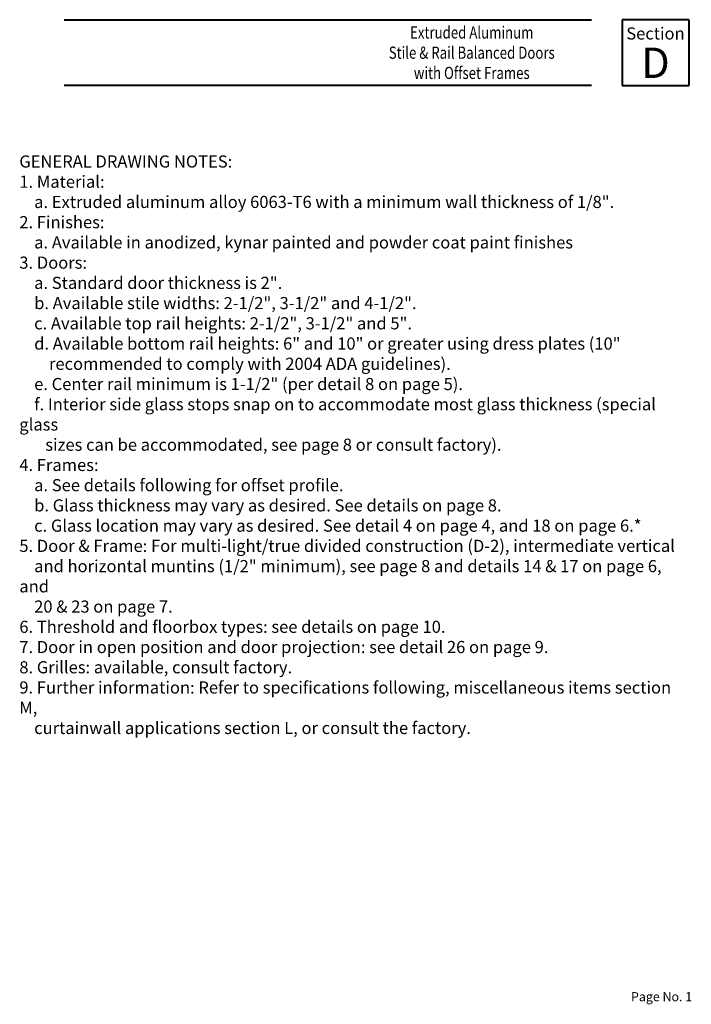
# Paper-space layout 'PAGE SK-1' of a CAD drawing. Units: inches. Extents: x -6.3 to 0.6, y 0 to 10.2.
import ezdxf

# ---------------------------------------------------------------- set-up
doc = ezdxf.new("R2010")
doc.units = ezdxf.units.IN
doc.header["$MEASUREMENT"] = 0
doc.layers.add('BORDER', color=7, linetype='Continuous', lineweight=40)
doc.layers.add('TEXT', color=1, linetype='Continuous', lineweight=13)
doc.styles.add('half Std', font='complex.shx', dxfattribs={"width": 0.7, "height": 0.078125})
doc.styles.get("Standard").update_dxf_attribs({"font": 'complex.shx', "width": 0.6, "height": 0.15625})

psp = doc.layouts.new('PAGE SK-1')

# ---------------------------------------------------------------- linework, layer by layer
at = {"layer": 'BORDER'}
for p, q in [((-5.824, 10.167), (-0.392, 10.167)), ((0.612, 10.167), (-0.075, 10.167)), ((-0.075, 10.167), (-0.075, 9.488)), ((0.612, 10.167), (0.612, 9.488)), ((-0.392, 9.488), (-5.824, 9.488)), ((-0.075, 9.488), (0.612, 9.488))]:
    psp.add_line(p, q, dxfattribs=at)

# ---------------------------------------------------------------- texts
at = {"layer": 'TEXT'}
for s, insert, char_height, width, attachment_point in [('{\\fTimes New Roman|b0|i0|c0|p18;\\W0.8;Extruded Aluminum\\PStile & Rail Balanced Doors \\Pwith Offset Frames}', (-1.625, 9.827), 0.125, 2.46582, 5), ('{\\fTimes New Roman|b0|i0|c0|p18;\\W1;Section\\P\\H2.5x;D}', (0.268, 9.827), 0.125, 0.60178, 5), ('Page No. 1', (0.016, 0.151), 0.0938, 0.70339, 1)]:
    psp.add_mtext(s, dxfattribs=dict(at, insert=insert, char_height=char_height, width=width, attachment_point=attachment_point))
at = {"layer": 'TEXT', "insert": (-6.286, 8.769), "char_height": 0.125, "width": 6.75714, "attachment_point": 1, "style": 'half Std'}
psp.add_mtext('{\\fTimes New Roman|b1|i0|c0|p18;\\W1;GENERAL DRAWING NOTES:\\P1. Material:\\P\\fTimes New Roman|b0|i0|c0|p18;    a. Extruded aluminum alloy 6063-T6 with a minimum wall thickness of 1/8".\\P\\fTimes New Roman|b1|i0|c0|p18;2. Finishes:\\P   \\fTimes New Roman|b0|i0|c0|p18; a. Available in anodized, kynar painted and powder coat paint finishes\\P\\fTimes New Roman|b1|i0|c0|p18;3. Doors:\\P\\fTimes New Roman|b0|i0|c0|p18;    a. Standard door thickness is 2".\\P    b. Available stile widths: 2-1/2", 3-1/2" and 4-1/2".\\P    c. Available top rail heights: 2-1/2", 3-1/2" and 5".\\P    d. Available bottom rail heights: 6" and 10" or greater using dress plates (10"\\P        recommended to comply with 2004 ADA guidelines).\\P    e. Center rail minimum is 1-1/2" (per detail 8 on page 5).\\P    f. Interior side glass stops snap on to accommodate most glass thickness (special glass\\P       sizes can be accommodated, see page 8 or consult factory).\\P\\fTimes New Roman|b1|i0|c0|p18;4. Frames:\\fTimes New Roman|b0|i0|c0|p18;\\P    a. See details following for offset profile.\\P    b. Glass thickness may vary as desired. See details on page 8.\\P    c. Glass location may vary as desired. See detail 4 on page 4, and 18 on page 6.*\\P\\fTimes New Roman|b1|i0|c0|p18;5. Door & Frame:\\fTimes New Roman|b0|i0|c0|p18; For multi-light/true divided construction (D-2), intermediate vertical\\P    and horizontal muntins (1/2" minimum), see page 8 and details 14 & 17 on page 6, and\\P    20 & 23 on page 7.\\P\\fTimes New Roman|b1|i0|c0|p18;6. Threshold and floorbox types:\\fTimes New Roman|b0|i0|c0|p18; see details on page 10.\\P\\fTimes New Roman|b1|i0|c0|p18;7. Door in open position and door projection:\\fTimes New Roman|b0|i0|c0|p18; see detail 26 on page 9.\\P\\fTimes New Roman|b1|i0|c0|p18;8. Grilles:\\fTimes New Roman|b0|i0|c0|p18; available, consult factory.\\P\\fTimes New Roman|b1|i0|c0|p18;9. Further information:\\fTimes New Roman|b0|i0|c0|p18; Refer to specifications following, miscellaneous items section M,\\P    curtainwall applications section L, or consult the factory.}', dxfattribs=at)

doc.saveas('drawing.dxf')
